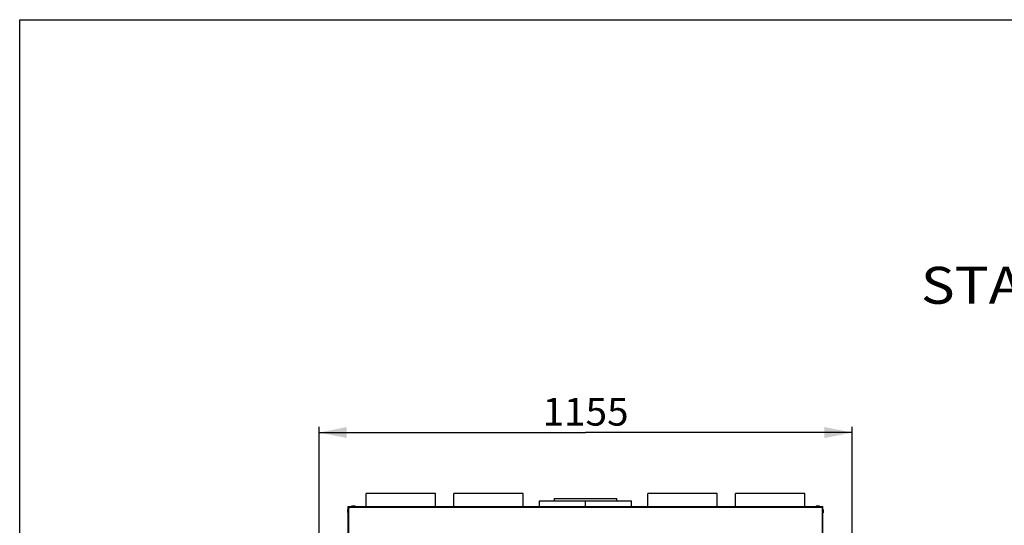
# Model space of a CAD drawing. Units: millimetres. Extents: x 0 to 8400, y 0 to 5940.
# Drawn here: x 0 to 2133, y 4845 to 5940 of the extents above; entities that cross this region are included whole.
import ezdxf
from ezdxf.enums import TextEntityAlignment as Align

# ---------------------------------------------------------------- set-up
doc = ezdxf.new("R2010")
doc.units = ezdxf.units.MM
doc.header["$LTSCALE"] = 462
doc.layers.get('0').update_dxf_attribs({"linetype": 'CONTINUOUS'})
for name, color, linetype in [('AANSLUITRING-150TEKEN', 7, 'CONTINUOUS'), ('DIN7337A-4_0X7_0-AL-STAAL-TEKEN', 7, 'CONTINUOUS'), ('INFERNO-COLO-RV-130-100-82-MAAT', 7, 'CONTINUOUS'), ('INFERNO-COLO-RV-130-100-82TEKST', 7, 'CONTINUOUS'), ('PAN009TEKEN', 7, 'CONTINUOUS'), ('PAN010TEKEN', 7, 'CONTINUOUS'), ('PAN011TEKEN', 7, 'CONTINUOUS'), ('PAN037TEKEN', 7, 'CONTINUOUS'), ('PAN039-130TEKEN', 7, 'CONTINUOUS'), ('PANCUB001TEKEN', 7, 'CONTINUOUS'), ('PANCUB002TEKEN', 7, 'CONTINUOUS'), ('PANCUB006TEKEN', 7, 'CONTINUOUS')]:
    doc.layers.add(name, color=color, linetype=linetype)
doc.styles.add('TEXTSTYLE_2', font='ar_wgl_b.ttf')
doc.dimstyles.new('DIMSTYLE_1', dxfattribs={"dimtxt": 60, "dimasz": 60, "dimexe": 0.6, "dimexo": 0.6, "dimgap": 0.75, "dimtad": 1, "dimdec": 0, "dimdsep": 46, "dimtxsty": 'TEXTSTYLE_2', "dimblk": '_FILLED', "dimblk1": '_FILLED', "dimblk2": '_FILLED', "dimcen": 0.09, "dimazin": 2, "dimtp": 0.5, "dimtm": 0.5, "dimtfac": 1, "dimtdec": 0, "dimtofl": 0, "dimtmove": 0, "dimatfit": 3, "dimldrblk": '_FILLED', "dimfxl": 0, "dimtolj": 1, "dimarcsym": 0})

# ---------------------------------------------------------------- blocks, each defined once
blk = doc.blocks.new('_FILLED')
at = {"color": 0, "linetype": 'ByBlock'}
blk.add_solid([(0, 0), (-1, 0.2), (-1, -0.2)], dxfattribs=at)
blk = doc.blocks.new('*D1')
at = {"layer": 'INFERNO-COLO-RV-130-100-82-MAAT', "color": 1, "linetype": 'Continuous'}
for p, q in [((648.4, 4791.9), (648.4, 5058.3)), ((1803, 4791.9), (1803, 5058.3)), ((648.4, 5046.3), (1225.7, 5046.3)), ((1803, 5046.3), (1225.7, 5046.3))]:
    blk.add_line(p, q, dxfattribs=at)
at = {"layer": 'INFERNO-COLO-RV-130-100-82-MAAT', "color": 1, "linetype": 'Continuous', "xscale": 60, "yscale": 60, "zscale": 60, "rotation": 180}
blk.add_blockref('_FILLED', (648.4, 5046.3), dxfattribs=at)
at = {"layer": 'INFERNO-COLO-RV-130-100-82-MAAT', "color": 1, "linetype": 'Continuous', "xscale": 60, "yscale": 60, "zscale": 60}
blk.add_blockref('_FILLED', (1803, 5046.3), dxfattribs=at)
at = {"layer": 'INFERNO-COLO-RV-130-100-82-MAAT', "color": 1, "linetype": 'Continuous', "style": 'TEXTSTYLE_2', "width": 0.988848}
blk.add_text('1155', height=60, dxfattribs=at).set_placement((1132.5, 5061.3), (1318.9, 5061.3), align=Align.FIT)

msp = doc.modelspace()

# ---------------------------------------------------------------- linework, layer by layer
at = {"layer": 'AANSLUITRING-150TEKEN', "color": 5, "linetype": 'Continuous'}
for p, q in [((750.694, 4886.279), (750.694, 4914.679)), ((900.694, 4914.679), (750.694, 4914.679)), ((900.694, 4886.279), (900.694, 4914.679)), ((940.694, 4886.279), (940.694, 4914.679)), ((1090.694, 4914.679), (940.694, 4914.679)), ((1090.694, 4886.279), (1090.694, 4914.679)), ((1360.694, 4886.279), (1360.694, 4914.679)), ((1510.694, 4914.679), (1360.694, 4914.679)), ((1510.694, 4886.279), (1510.694, 4914.679)), ((1550.694, 4886.279), (1550.694, 4914.679)), ((1700.694, 4914.679), (1550.694, 4914.679)), ((1700.694, 4886.279), (1700.694, 4914.679))]:
    msp.add_line(p, q, dxfattribs=at)
at = {"layer": 'DIN7337A-4_0X7_0-AL-STAAL-TEKEN', "color": 5, "linetype": 'Continuous'}
for p, q in [((718.944, 4886.779), (718.944, 4886.279)), ((718.944, 4886.779), (726.444, 4886.779)), ((719.444, 4887.279), (725.944, 4887.279)), ((726.444, 4886.779), (726.444, 4886.279)), ((1724.944, 4886.779), (1724.944, 4886.279)), ((1724.944, 4886.779), (1732.444, 4886.779)), ((1725.444, 4887.279), (1731.944, 4887.279)), ((1732.444, 4886.779), (1732.444, 4886.279)), ((710.694, 4872.866), (710.694, 4879.366)), ((711.194, 4872.366), (711.194, 4879.866)), ((711.194, 4879.866), (711.694, 4879.866)), ((711.194, 4872.366), (711.694, 4872.366)), ((1740.194, 4879.866), (1739.694, 4879.866)), ((1740.194, 4872.366), (1739.694, 4872.366)), ((1740.194, 4879.866), (1740.194, 4872.366)), ((1740.694, 4879.366), (1740.694, 4872.866))]:
    msp.add_line(p, q, dxfattribs=at)
for centre, start, end in [((719.444, 4886.779), 90, 180), ((725.944, 4886.779), 0, 90), ((1725.444, 4886.779), 90, 180), ((1731.944, 4886.779), 0, 90), ((711.194, 4879.366), 90, 180), ((711.194, 4872.866), 180, 270), ((1740.194, 4879.366), 0, 90), ((1740.194, 4872.866), 270, 360)]:
    msp.add_arc(centre, 0.5, start, end, dxfattribs=at)
at = {"layer": 'INFERNO-COLO-RV-130-100-82TEKST', "color": 5, "linetype": 'Continuous'}
for p, q in [((0, 0), (0, 5940)), ((0, 5940), (8400, 5940))]:
    msp.add_line(p, q, dxfattribs=at)
at = {"layer": 'PAN009TEKEN', "color": 5, "linetype": 'Continuous'}
for centre, start, end in [((719.194, 4841.279), 143.227265, 144.467058), ((1732.194, 4841.279), 35.532942, 36.772735)]:
    msp.add_arc(centre, 8, start, end, dxfattribs=at)
at = {"layer": 'PAN010TEKEN', "color": 5, "linetype": 'Continuous'}
for p, q in [((1738.694, 4881.279), (1738.594, 4881.279)), ((1738.594, 4872.279), (1738.694, 4872.279)), ((1738.594, 4870.279), (1738.694, 4870.279))]:
    msp.add_line(p, q, dxfattribs=at)
msp.add_arc((1734.694, 4881.279), 4, 0, 12.114793, dxfattribs=at)
at = {"layer": 'PAN011TEKEN', "color": 5, "linetype": 'Continuous'}
for p, q in [((712.694, 4881.279), (712.794, 4881.279)), ((712.794, 4872.279), (712.694, 4872.279)), ((712.794, 4870.279), (712.694, 4870.279))]:
    msp.add_line(p, q, dxfattribs=at)
msp.add_arc((716.694, 4881.279), 4, 167.885207, 180, dxfattribs=at)
at = {"layer": 'PAN037TEKEN', "color": 5, "linetype": 'Continuous'}
for p, q in [((712.794, 4648.279), (712.794, 4886.279)), ((712.794, 4886.279), (1738.594, 4886.279)), ((712.794, 4884.626), (1738.594, 4884.626)), ((1738.594, 4648.279), (1738.594, 4886.279))]:
    msp.add_line(p, q, dxfattribs=at)
at = {"layer": 'PAN039-130TEKEN', "color": 5, "linetype": 'Continuous'}
for p, q in [((712.794, 4884.279), (712.694, 4884.279)), ((1738.594, 4884.279), (1738.694, 4884.279)), ((712.794, 4882.279), (712.694, 4882.279)), ((1738.594, 4882.279), (1738.694, 4882.279))]:
    msp.add_line(p, q, dxfattribs=at)
at = {"layer": 'PANCUB001TEKEN', "color": 5, "linetype": 'Continuous'}
for p, q in [((1126.194, 4886.279), (1126.194, 4898.279)), ((1126.194, 4898.279), (1225.52, 4898.279)), ((1225.52, 4886.279), (1225.52, 4898.279)), ((1225.868, 4886.279), (1225.868, 4898.279)), ((1225.868, 4898.279), (1325.194, 4898.279)), ((1325.194, 4886.279), (1325.194, 4898.279))]:
    msp.add_line(p, q, dxfattribs=at)
at = {"layer": 'PANCUB002TEKEN', "color": 5, "linetype": 'Continuous'}
for p, q in [((1158.194, 4898.279), (1158.194, 4903.279)), ((1158.194, 4903.279), (1293.194, 4903.279)), ((1293.194, 4898.279), (1293.194, 4903.279))]:
    msp.add_line(p, q, dxfattribs=at)
at = {"layer": 'PANCUB006TEKEN', "color": 5, "linetype": 'Continuous'}
for p, q in [((711.694, 4625.279), (711.694, 4886.279)), ((711.694, 4886.279), (712.694, 4886.279)), ((711.694, 4885.453), (712.694, 4885.453)), ((712.694, 4625.279), (712.694, 4886.279)), ((1738.694, 4625.279), (1738.694, 4886.279)), ((1738.694, 4886.279), (1739.694, 4886.279)), ((1738.694, 4885.453), (1739.694, 4885.453)), ((1739.694, 4626.279), (1739.694, 4886.279))]:
    msp.add_line(p, q, dxfattribs=at)

# ---------------------------------------------------------------- texts
at = {"layer": 'INFERNO-COLO-RV-130-100-82TEKST', "color": 1, "linetype": 'Continuous', "style": 'TEXTSTYLE_2', "width": 1.019159}
msp.add_text('STANDAARD', height=80, dxfattribs=at).set_placement((1952.025, 5325.047), (2658.642, 5325.047), align=Align.FIT)

# ---------------------------------------------------------------- dimensions: what is measured, and where the dimension line sits
at = {"layer": 'INFERNO-COLO-RV-130-100-82-MAAT', "color": 1, "linetype": 'Continuous'}
dim = msp.add_linear_dim(base=(1803.005, 5046.279), p1=(648.383, 4791.336), p2=(1803.005, 4791.336), dimstyle='DIMSTYLE_1', dxfattribs=at)
dim.commit()
dim.dimension.update_dxf_attribs({"geometry": '*D1', "text_midpoint": (1227.665, 5046.279), "dimtype": 160})

doc.saveas('drawing.dxf')
